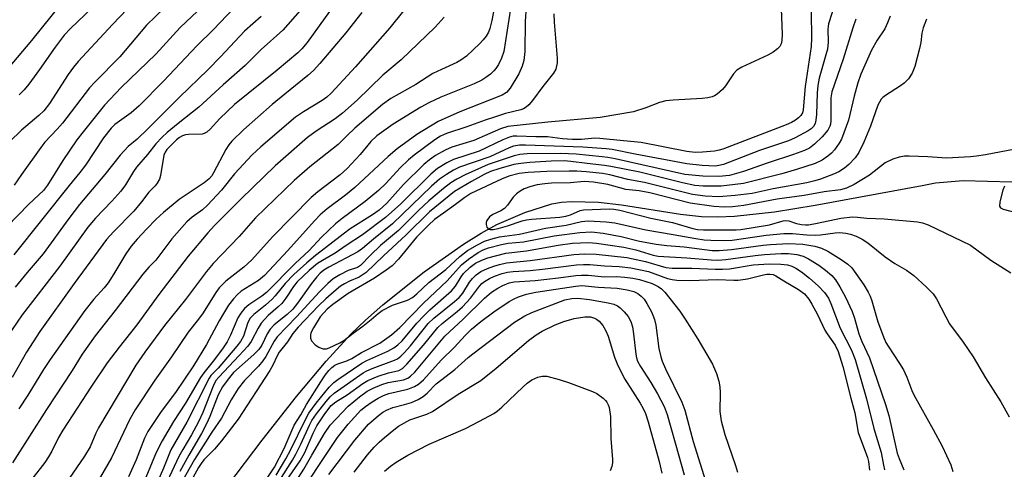
# Model space of a CAD drawing. Units: inches. Extents: x 1159771 to 1165771, y 533460 to 537461.
# Drawn here: x 1162652 to 1162891, y 535367 to 535476 of the extents above; entities that cross this region are included whole.
import ezdxf

# ---------------------------------------------------------------- set-up
doc = ezdxf.new("R2010")
doc.units = ezdxf.units.IN
doc.header["$MEASUREMENT"] = 0
doc.layers.add('HYDRO-Single Line Stream', color=4, linetype='Continuous')
doc.layers.add('Undefined', color=1, linetype='Continuous')

msp = doc.modelspace()

# ---------------------------------------------------------------- linework, layer by layer
at = {"layer": 'HYDRO-Single Line Stream'}
msp.add_lwpolyline([(1162702.17, 535362.71), (1162710.45, 535373.72), (1162718.87, 535384.37), (1162726.04, 535392.92), (1162732.04, 535399.48), (1162735.61, 535402.93), (1162739.85, 535406.67), (1162749.84, 535414.65), (1162759.43, 535421.4), (1162763.72, 535424.06), (1162767.57, 535426.18), (1162774.37, 535429.07), (1162780.94, 535431.18), (1162783.24, 535431.58), (1162785.76, 535431.78), (1162792.25, 535431.58), (1162797.87, 535430.95), (1162812.17, 535428.72), (1162817.28, 535428.15), (1162821.21, 535428.05), (1162825.33, 535428.2), (1162835.01, 535429.23), (1162844.89, 535430.86), (1162870.91, 535435.7), (1162874.15, 535436.3), (1162880.92, 535436.85), (1162892.75, 535436.53)], dxfattribs=at)
at = {"layer": 'Undefined'}
for points, elevation in [([(1162768.02, 535484.86), (1162766.28, 535475.76), (1162765.81, 535473.82), (1162765.49, 535473), (1162764.93, 535472.01), (1162764.25, 535471.1), (1162763.44, 535470.23), (1162760.19, 535467.14), (1162758.8, 535466.11), (1162757.78, 535465.58), (1162754.06, 535463.91), (1162751.99, 535462.87), (1162747.84, 535460.27), (1162741.73, 535456.8), (1162739.72, 535455.36), (1162733, 535449.58), (1162731.08, 535447.78), (1162728.94, 535445.61), (1162722.05, 535440.22), (1162718.28, 535436.89), (1162708.83, 535427.79), (1162704.89, 535423.22), (1162698.59, 535416.66), (1162696.96, 535414.77), (1162691.87, 535407.94), (1162686.78, 535401.61), (1162681.94, 535395.12), (1162679.81, 535391.97), (1162670.68, 535376.7), (1162670.02, 535375.41), (1162668.65, 535372.1), (1162667.31, 535369.8), (1162662.68, 535363.09)], 208), ([(1162691.14, 535483.14), (1162682.34, 535474.66), (1162675.89, 535466.95), (1162669.86, 535460.86), (1162668.49, 535459.39), (1162661.92, 535450.84), (1162660.64, 535449.33), (1162657.69, 535446.18), (1162656.65, 535444.94), (1162651.95, 535438.37), (1162650.16, 535435.72)], 226), ([(1162771.67, 535483.88), (1162769.23, 535468.23), (1162768.66, 535466.62), (1162767.9, 535465.11), (1162767.32, 535464.16), (1162766.79, 535463.52), (1162765.97, 535462.77), (1162764.89, 535461.9), (1162763.92, 535461.27), (1162762.05, 535460.37), (1162753.89, 535457.12), (1162751.03, 535455.78), (1162749.09, 535454.69), (1162742.32, 535450.56), (1162738.36, 535447.76), (1162736.93, 535446.4), (1162734.3, 535443.2), (1162731.16, 535439.79), (1162729.42, 535438.25), (1162724.01, 535434.1), (1162722.43, 535432.75), (1162712.98, 535423.15), (1162708.01, 535417.58), (1162706, 535415.82), (1162701.66, 535412.4), (1162700.82, 535411.62), (1162700.07, 535410.78), (1162699.25, 535409.6), (1162696.17, 535404.71), (1162695.02, 535403.13), (1162692.48, 535400.02), (1162688.44, 535394.03), (1162684.38, 535388.28), (1162679.62, 535381.1), (1162678.25, 535378.63), (1162673.83, 535369.42), (1162668.2, 535359.58)], 206), ([(1162774.93, 535482.77), (1162774.41, 535475.59), (1162774.35, 535468.22), (1162774.09, 535466.03), (1162773.71, 535464.7), (1162772.89, 535462.83), (1162770.77, 535459.36), (1162769.88, 535458.31), (1162768.79, 535457.61), (1162758.5, 535453.58), (1162753.3, 535451.23), (1162748.07, 535448.07), (1162743.32, 535444.61), (1162741.08, 535442.72), (1162733, 535435.16), (1162730.74, 535433.32), (1162726.29, 535429.98), (1162724.62, 535428.51), (1162723.2, 535427.03), (1162716.73, 535419.82), (1162711.06, 535413.75), (1162709.56, 535412.59), (1162705.38, 535409.95), (1162704.37, 535409.1), (1162703.48, 535408.09), (1162702.32, 535406.55), (1162701.07, 535404.53), (1162700.03, 535402.73), (1162696.97, 535396.99), (1162693.77, 535391.77), (1162689.41, 535385.3), (1162685.91, 535380.66), (1162682.72, 535375.79), (1162681.89, 535374.17), (1162679.82, 535368.93), (1162678, 535364.83)], 204), ([(1162851.21, 535484.6), (1162848.12, 535474.99), (1162847.97, 535473.72), (1162848.08, 535470.56), (1162847.89, 535468.86), (1162847.55, 535467.43), (1162845.92, 535461.77), (1162845.56, 535459.95), (1162845.43, 535458.19), (1162845.27, 535452.92), (1162845.11, 535451.52), (1162844.89, 535450.75), (1162844.49, 535450.05), (1162843.91, 535449.45), (1162843.19, 535448.97), (1162840.08, 535447.27), (1162838.46, 535446.52), (1162831.41, 535444.14), (1162822.62, 535440.8), (1162821.49, 535440.49), (1162820.65, 535440.39), (1162817.45, 535440.5), (1162813.74, 535440.97), (1162801.15, 535443.28), (1162795.53, 535444.41), (1162794.13, 535444.62), (1162788.45, 535445), (1162774.49, 535445.51), (1162773.06, 535445.49), (1162771.6, 535445.22), (1162770.53, 535444.8), (1162765.8, 535442.62), (1162758.47, 535440.14), (1162757, 535439.42), (1162755.26, 535438.35), (1162753.62, 535437.17), (1162751.64, 535435.52), (1162742.17, 535426.31), (1162737.56, 535422.63), (1162734.88, 535420.32), (1162733.76, 535419.56), (1162726.72, 535415.83), (1162725.48, 535415.06), (1162724.59, 535414.33), (1162723.8, 535413.47), (1162722.51, 535411.82), (1162719.07, 535407.05), (1162717.92, 535405.62), (1162716.58, 535404.31), (1162713.42, 535401.78), (1162712.47, 535400.75), (1162711.71, 535399.58), (1162710.38, 535396.81), (1162709.69, 535395.79), (1162708.5, 535394.58), (1162703.55, 535390.14), (1162702.2, 535388.58), (1162700.84, 535386.73), (1162699.81, 535384.72), (1162697.8, 535379.51), (1162696.96, 535377.67), (1162695.75, 535375.37), (1162692.63, 535370.08), (1162690.47, 535366.12)], 196), ([(1162661.81, 535480.08), (1162654.45, 535470.94), (1162646.46, 535461.6)], 232), ([(1162729.78, 535482.1), (1162721.43, 535470.46), (1162720.15, 535468.89), (1162719.17, 535467.94), (1162714.16, 535463.75), (1162703.79, 535455.35), (1162700.19, 535451.96), (1162697.86, 535449.36), (1162697.06, 535448.62), (1162696.4, 535448.29), (1162695.89, 535448.17), (1162692.6, 535448.1), (1162691.84, 535447.98), (1162691.11, 535447.74), (1162690.42, 535447.35), (1162689.64, 535446.74), (1162687.35, 535444.42), (1162686.89, 535443.74), (1162686.62, 535443.04), (1162685.78, 535438.06), (1162685.52, 535437.24), (1162684.99, 535436.23), (1162684.48, 535435.61), (1162682.96, 535434.07), (1162681.18, 535431.7), (1162679.32, 535429.44), (1162674.34, 535424.4), (1162672.68, 535422.49), (1162664.75, 535411.79), (1162656.44, 535400.15), (1162653.22, 535395.09), (1162649.72, 535388.93)], 216), ([(1162705.24, 535480.51), (1162698.62, 535473.59), (1162694.61, 535469.65), (1162686.48, 535461.02), (1162680.57, 535455.06), (1162678.6, 535453.33), (1162674.7, 535450.51), (1162673.75, 535449.6), (1162671.95, 535447.25), (1162667.54, 535440.63), (1162666.2, 535438.83), (1162663.53, 535435.67), (1162650.13, 535418.78)], 222), ([(1162836.6, 535480.82), (1162836.88, 535472.47), (1162836.85, 535470.92), (1162836.69, 535470.15), (1162836.33, 535469.46), (1162835.78, 535468.89), (1162834.69, 535468.06), (1162833.39, 535467.36), (1162827.12, 535464.48), (1162825.87, 535463.71), (1162825.1, 535462.86), (1162823.09, 535459.93), (1162822.37, 535459), (1162821.11, 535457.89), (1162820.42, 535457.44), (1162819.92, 535457.22), (1162818.86, 535456.96), (1162817.48, 535456.79), (1162810.39, 535456.42), (1162808.65, 535456.25), (1162807.09, 535455.82), (1162803.79, 535454.54), (1162800.76, 535453.56), (1162792.67, 535452.23), (1162779.95, 535451.1), (1162770.19, 535450.05), (1162768.4, 535449.45), (1162761.94, 535446.57), (1162756.6, 535444.95), (1162754.96, 535444.27), (1162752.61, 535442.99), (1162751.18, 535441.94), (1162749.81, 535440.8), (1162744.85, 535435.92), (1162740.77, 535431.38), (1162738.92, 535429.65), (1162737.32, 535428.49), (1162731.9, 535425.09), (1162730.14, 535423.86), (1162726.94, 535421.3), (1162723.43, 535418.62), (1162721.38, 535416.89), (1162718.16, 535413.98), (1162716.05, 535411.86), (1162713.64, 535408.81), (1162712.92, 535407.99), (1162711.33, 535406.54), (1162708.47, 535404.26), (1162707.59, 535403.37), (1162707.04, 535402.38), (1162705.92, 535399.05), (1162705.23, 535397.68), (1162704.34, 535396.55), (1162699.75, 535391.23), (1162698.04, 535389.41), (1162697.58, 535388.79), (1162692.19, 535378.11), (1162688.32, 535371.33), (1162686.5, 535366.94), (1162683.49, 535360.02)], 200), ([(1162696.14, 535479.38), (1162690.54, 535474.1), (1162684.64, 535467.61), (1162676.22, 535459.49), (1162672.15, 535455.18), (1162666.96, 535448.75), (1162665.47, 535446.78), (1162662.02, 535441.77), (1162658.29, 535435.76), (1162657.36, 535434.48), (1162653.79, 535431.11), (1162640.42, 535417.46)], 224), ([(1162677.7, 535478.57), (1162674.13, 535474.86), (1162665.72, 535465.8), (1162664.61, 535464.47), (1162663.31, 535462.7), (1162658.78, 535455.6), (1162657.41, 535453.8), (1162656.2, 535452.65), (1162652.02, 535449.15), (1162646.05, 535443.41)], 228), ([(1162719.76, 535478.2), (1162715.48, 535473.41), (1162710.22, 535468.72), (1162706.36, 535464.89), (1162701.01, 535460.17), (1162695.08, 535454.7), (1162690.08, 535450.77), (1162687.39, 535448.56), (1162686.15, 535447.41), (1162684.67, 535445.79), (1162682.62, 535443.21), (1162679.94, 535440.13), (1162679.22, 535439.1), (1162677.26, 535435.85), (1162676.09, 535434.26), (1162673.96, 535431.82), (1162670, 535427.71), (1162668.14, 535425.53), (1162661.31, 535416.06), (1162652.18, 535404.19), (1162647.31, 535397.04)], 218), ([(1162744.83, 535478.12), (1162741.55, 535474.05), (1162733.14, 535464.54), (1162727.29, 535458.14), (1162726.19, 535457.17), (1162725.04, 535456.35), (1162720.54, 535453.58), (1162718.62, 535452.25), (1162710.14, 535445.08), (1162708.05, 535443.1), (1162703.8, 535438.53), (1162700.57, 535434.54), (1162697.21, 535430.88), (1162695.98, 535429.77), (1162693.43, 535427.97), (1162692.18, 535426.81), (1162688.53, 535422.66), (1162684.66, 535417.47), (1162682.94, 535415.77), (1162681.44, 535414.08), (1162674.73, 535405.23), (1162669.92, 535399.13), (1162666.75, 535394.64), (1162664.26, 535390.63), (1162658.06, 535381.18), (1162649.81, 535368.18)], 212), ([(1162734.73, 535477.74), (1162730.8, 535472.78), (1162724.49, 535465.31), (1162722.93, 535463.6), (1162721.59, 535462.38), (1162715.97, 535457.91), (1162712.95, 535455.4), (1162705.97, 535449.2), (1162703.08, 535446.42), (1162702.39, 535445.58), (1162701.63, 535444.44), (1162698.68, 535438.77), (1162698.23, 535438.03), (1162697.64, 535437.31), (1162696.35, 535436.29), (1162690.32, 535432.27), (1162686.49, 535429.08), (1162684.7, 535427.45), (1162682.37, 535425.08), (1162680.11, 535422.64), (1162678.64, 535420.89), (1162677.31, 535419.01), (1162674.46, 535414.17), (1162673.06, 535412), (1162672.05, 535410.75), (1162669.58, 535408.03), (1162667.39, 535405.23), (1162658.93, 535393.34), (1162657.36, 535390.92), (1162653.52, 535384.64), (1162651.35, 535381.34)], 214), ([(1162669.06, 535478.79), (1162663.92, 535473.86), (1162662.37, 535472.19), (1162660.13, 535469.3), (1162656.34, 535463.88), (1162653.74, 535460.31), (1162652.65, 535458.94), (1162651.45, 535457.73)], 230), ([(1162843.97, 535477.83), (1162844, 535471.46), (1162843.92, 535469.48), (1162842.51, 535459.77), (1162842, 535454.08), (1162841.8, 535453.33), (1162841.42, 535452.67), (1162840.83, 535452.09), (1162840.15, 535451.58), (1162839.17, 535451.02), (1162837.85, 535450.43), (1162822.51, 535444.52), (1162821.56, 535444.22), (1162820.45, 535443.99), (1162817.52, 535443.75), (1162815.76, 535443.69), (1162813.73, 535443.9), (1162802.61, 535446.15), (1162798.3, 535446.52), (1162792.61, 535447.12), (1162791.34, 535447.16), (1162788.13, 535446.87), (1162785.89, 535446.82), (1162783.48, 535446.99), (1162779.86, 535447.48), (1162777.03, 535447.49), (1162772.36, 535447.69), (1162771.49, 535447.65), (1162770.6, 535447.45), (1162768.97, 535446.76), (1162763.24, 535444.01), (1162756.97, 535442), (1162755.39, 535441.17), (1162753.09, 535439.76), (1162751.48, 535438.41), (1162744.22, 535431.19), (1162740.49, 535427.86), (1162734.91, 535423.65), (1162730.94, 535421.11), (1162728.21, 535419.2), (1162725.15, 535417.45), (1162723.94, 535416.67), (1162721.95, 535415), (1162719, 535412.21), (1162718.12, 535411.13), (1162716.25, 535408.3), (1162715.24, 535406.96), (1162714.41, 535406.16), (1162711.94, 535404.06), (1162710.27, 535402.17), (1162709.48, 535400.98), (1162707.79, 535397.71), (1162706.99, 535396.59), (1162704.91, 535394.28), (1162699.92, 535389.06), (1162699.25, 535388.2), (1162698.6, 535386.89), (1162696.04, 535380.47), (1162695.01, 535378.18), (1162693.34, 535374.99), (1162691.16, 535371.42), (1162690.24, 535369.72), (1162685.63, 535359.84)], 198), ([(1162710.22, 535476.81), (1162706.22, 535473.18), (1162700.36, 535466.92), (1162697.24, 535463.79), (1162690.35, 535457.11), (1162682.69, 535449.42), (1162680.08, 535446.96), (1162677.94, 535445.12), (1162675.96, 535443.03), (1162672.2, 535438.33), (1162666.08, 535431.01), (1162663.5, 535427.61), (1162657.27, 535419.08), (1162653.38, 535414.51), (1162650.48, 535410.94)], 220), ([(1162754.73, 535476.58), (1162752.57, 535474.15), (1162744.25, 535466.23), (1162739.85, 535462.5), (1162733.55, 535456.43), (1162730.05, 535453.26), (1162728.24, 535451.86), (1162723.63, 535448.86), (1162721.52, 535447.32), (1162713.67, 535440.42), (1162705.36, 535432.39), (1162698.89, 535425.95), (1162697.27, 535424.12), (1162692.51, 535418.47), (1162685.35, 535409.12), (1162680, 535401.74), (1162675.72, 535396.35), (1162672.82, 535392.53), (1162668.99, 535386.87), (1162662.06, 535376.19), (1162660.99, 535374.36), (1162659.35, 535371.08), (1162658.55, 535369.66), (1162657.64, 535368.3), (1162654.51, 535364.2)], 210), ([(1162781.39, 535477.43), (1162781.48, 535475.41), (1162782.2, 535466.66), (1162782.2, 535465.54), (1162781.86, 535464), (1162781.31, 535463.01), (1162778.75, 535459.75), (1162776.18, 535456.32), (1162775.28, 535455.27), (1162774.67, 535454.73), (1162774.03, 535454.34), (1162773.33, 535454.04), (1162769.62, 535453.14), (1162767.17, 535452.4), (1162764.73, 535451.59), (1162760.25, 535449.9), (1162755.29, 535448.29), (1162753.85, 535447.67), (1162752.43, 535446.76), (1162747.41, 535443.03), (1162746.05, 535441.92), (1162744.01, 535439.95), (1162740.53, 535436.12), (1162738.76, 535434.47), (1162735.51, 535431.79), (1162729.95, 535427.63), (1162728.35, 535426.3), (1162724.88, 535423.1), (1162721.9, 535419.88), (1162718.5, 535416.67), (1162711.52, 535409.67), (1162710.37, 535408.77), (1162707.26, 535406.65), (1162706.17, 535405.73), (1162705.31, 535404.62), (1162704.6, 535403.47), (1162702.82, 535399.28), (1162701.97, 535397.66), (1162700.97, 535396.16), (1162698.93, 535393.38), (1162696.3, 535390.06), (1162695.52, 535388.96), (1162691.81, 535382.7), (1162688.9, 535378.27), (1162686.17, 535373.59), (1162684.71, 535370.76), (1162681.25, 535362.29)], 202), ([(1162854.82, 535476.16), (1162854.06, 535474), (1162851.73, 535466.42), (1162848.94, 535458.45), (1162848.72, 535457.01), (1162848.73, 535451.45), (1162848.65, 535450.59), (1162848.52, 535450.07), (1162848.01, 535449.11), (1162846.65, 535447.53), (1162844.76, 535445.68), (1162843.52, 535444.76), (1162842.3, 535444.17), (1162839.68, 535443.17), (1162833.22, 535441.08), (1162827.51, 535439.03), (1162824.09, 535438.12), (1162821.5, 535437.83), (1162817.6, 535437.91), (1162813.27, 535438.31), (1162796.26, 535442.15), (1162794.53, 535442.49), (1162793.11, 535442.67), (1162786.78, 535443.28), (1162783.08, 535443.44), (1162774.9, 535443.38), (1162773.15, 535443.19), (1162771.71, 535442.88), (1162765.42, 535440.81), (1162759.82, 535438.28), (1162757.8, 535437.22), (1162756.38, 535436.33), (1162754.55, 535434.94), (1162750.97, 535431.95), (1162748.51, 535429.62), (1162743.59, 535424.69), (1162739.28, 535421.03), (1162736.81, 535418.68), (1162734.42, 535416.21), (1162733.66, 535415.72), (1162731.39, 535414.96), (1162729.39, 535413.95), (1162727.71, 535412.93), (1162726.44, 535411.83), (1162724.44, 535409.84), (1162718.86, 535403.73), (1162714.13, 535398.89), (1162713.43, 535397.82), (1162711.39, 535394.07), (1162710.67, 535393.01), (1162709.61, 535391.76), (1162706.23, 535388.26), (1162704.66, 535386.26), (1162702.98, 535383.57), (1162700.63, 535379.09), (1162698.29, 535375.68), (1162694.03, 535369.05), (1162690.91, 535363.45)], 194), ([(1162863.14, 535476.85), (1162862.5, 535475.21), (1162861.83, 535473.78), (1162860.02, 535470.99), (1162858.61, 535468.55), (1162856.02, 535462.76), (1162855.3, 535460.66), (1162854.39, 535457.41), (1162853.02, 535451.53), (1162851.29, 535446.94), (1162850.76, 535445.94), (1162849.62, 535444.35), (1162848.87, 535443.51), (1162848.02, 535442.76), (1162846.63, 535441.79), (1162844.94, 535441.02), (1162840.41, 535439.52), (1162836.84, 535438.47), (1162827.49, 535436.18), (1162825.5, 535435.88), (1162822.07, 535435.51), (1162817.72, 535435.47), (1162815.67, 535435.63), (1162812.7, 535436.29), (1162802.3, 535438.87), (1162795.26, 535440.31), (1162793.69, 535440.56), (1162789.52, 535441.01), (1162785.49, 535441.54), (1162783.91, 535441.67), (1162780.76, 535441.56), (1162775.55, 535441.26), (1162773.37, 535441.05), (1162771.7, 535440.76), (1162767.98, 535439.73), (1162766, 535439.08), (1162764.46, 535438.35), (1162761.34, 535436.65), (1162758.58, 535435.04), (1162757.27, 535434.18), (1162751.17, 535429.26), (1162745.49, 535423.7), (1162739.96, 535418.57), (1162735.77, 535414.5), (1162734.07, 535413.37), (1162731.71, 535412.38), (1162730.48, 535411.75), (1162729.54, 535411.14), (1162728.45, 535410.28), (1162725.96, 535408.09), (1162724.18, 535406.39), (1162719.2, 535401.21), (1162717.97, 535399.63), (1162716.65, 535397.64), (1162714.65, 535395.14), (1162714.13, 535394.25), (1162713.04, 535391.93), (1162712.34, 535390.69), (1162704.65, 535378.79), (1162700.61, 535373.56), (1162698.86, 535371.55), (1162696.33, 535368.97), (1162695.63, 535368.08), (1162694.99, 535367.06), (1162691.86, 535361.35)], 192), ([(1162871.96, 535476.1), (1162871.2, 535474), (1162870.86, 535472.68), (1162870.62, 535470.41), (1162870.32, 535468.95), (1162869.17, 535464.62), (1162868.52, 535463.02), (1162867.64, 535461.64), (1162866.57, 535460.54), (1162865.65, 535459.87), (1162862, 535457.58), (1162861.34, 535457.05), (1162860.98, 535456.64), (1162860.18, 535455.22), (1162858.4, 535450.06), (1162856.76, 535446.19), (1162855.54, 535443.68), (1162854.65, 535442.43), (1162853.1, 535440.8), (1162852.04, 535439.91), (1162850.67, 535439), (1162849.4, 535438.4), (1162846.2, 535437.22), (1162844.82, 535436.81), (1162842.87, 535436.35), (1162834.7, 535434.88), (1162829.64, 535433.68), (1162825.47, 535433.2), (1162821.53, 535432.89), (1162818.16, 535433.1), (1162815.1, 535433.51), (1162803.45, 535436.43), (1162799.36, 535437.16), (1162795.02, 535438.27), (1162793.25, 535438.56), (1162789.28, 535438.99), (1162786.96, 535439.16), (1162785.1, 535439.18), (1162779.71, 535439.06), (1162775.13, 535438.85), (1162772.94, 535438.6), (1162770.45, 535437.93), (1162768.65, 535437.24), (1162761.21, 535433.7), (1162759.74, 535432.74), (1162757.52, 535431.03), (1162754.53, 535428.96), (1162752.41, 535427.4), (1162750.92, 535426.05), (1162747.97, 535423.07), (1162743.66, 535417.72), (1162742.07, 535416.16), (1162740.67, 535415.1), (1162737.78, 535413.12), (1162731.36, 535409.36), (1162727.63, 535406.71), (1162726.28, 535405.61), (1162724.6, 535403.72), (1162722.94, 535401.06), (1162722.33, 535399.81), (1162722.22, 535399.3), (1162722.23, 535398.57), (1162722.49, 535397.89), (1162723.4, 535396.93), (1162724.29, 535396.31), (1162724.79, 535396.08), (1162725.34, 535395.95), (1162726.13, 535395.96), (1162726.78, 535396.14), (1162729.4, 535397.36), (1162730.34, 535397.97), (1162732.57, 535399.77), (1162734.93, 535401.45), (1162736.97, 535403.07), (1162738.71, 535404.57), (1162739.64, 535405.23), (1162742.18, 535406.58), (1162745.85, 535407.76), (1162747.06, 535408.42), (1162748.11, 535409.29), (1162751, 535412.06), (1162755.17, 535415.26), (1162758.52, 535418.4), (1162760.42, 535419.82), (1162762.8, 535421.26), (1162764.52, 535422.09), (1162766.06, 535422.64), (1162768.18, 535423.16), (1162773.04, 535423.85), (1162779.37, 535425.28), (1162784.38, 535426.03), (1162788.11, 535426.9), (1162789.72, 535427.05), (1162794.15, 535426.79), (1162796.19, 535426.58), (1162803.72, 535424.86), (1162810.43, 535423.76), (1162815.88, 535422.76), (1162817.92, 535422.46), (1162819.55, 535422.34), (1162822.77, 535422.28), (1162824.74, 535422.38), (1162833.04, 535423.59), (1162837.34, 535423.99), (1162839.41, 535424), (1162842.93, 535423.68), (1162845.02, 535423.57), (1162846.22, 535423.65), (1162849.77, 535424.19), (1162850.93, 535424.2), (1162852.38, 535424.09), (1162853.52, 535423.84), (1162854.9, 535423.34), (1162856.35, 535422.61), (1162857.71, 535421.73), (1162861.94, 535418.28), (1162864.32, 535416.72), (1162867.09, 535415.03), (1162868.89, 535413.76), (1162871.94, 535411), (1162873.59, 535409.33), (1162874.4, 535408.11), (1162876.65, 535403.73), (1162877.61, 535402.02), (1162880.92, 535397.58), (1162883.36, 535393.96), (1162886.34, 535388.92), (1162890.09, 535383.03), (1162892.04, 535379.39)], 190), ([(1162893.5, 535444.49), (1162886.33, 535443.09), (1162884.12, 535442.77), (1162882.66, 535442.64), (1162876.83, 535442.32), (1162872.34, 535442.61), (1162867.78, 535442.78), (1162866.66, 535442.77), (1162865.34, 535442.59), (1162863.77, 535442.09), (1162861.92, 535441.16), (1162858.14, 535438.16), (1162854.37, 535435.91), (1162852.52, 535435.01), (1162851.1, 535434.62), (1162847.07, 535434.1), (1162842.25, 535433.24), (1162835.65, 535432.31), (1162827.6, 535430.81), (1162824.79, 535430.51), (1162822.83, 535430.43), (1162820.26, 535430.59), (1162814.53, 535431.4), (1162804.73, 535433.86), (1162802.17, 535434.34), (1162798.92, 535434.66), (1162794.53, 535435.88), (1162791.06, 535436.5), (1162788.75, 535436.65), (1162785.45, 535436.33), (1162780.8, 535436.2), (1162779.18, 535436.09), (1162777.36, 535435.82), (1162775.76, 535435.45), (1162774.18, 535434.87), (1162773.2, 535434.31), (1162772.29, 535433.6), (1162771.47, 535432.8), (1162770.12, 535430.89), (1162769.38, 535430.08), (1162768.5, 535429.52), (1162766.59, 535428.61), (1162765.78, 535428.02), (1162765.1, 535427.13), (1162764.93, 535426.64), (1162764.93, 535426.17), (1162765.13, 535425.51), (1162765.54, 535425.04), (1162765.94, 535424.93), (1162766.66, 535424.96), (1162767.83, 535425.19), (1162770.11, 535425.82), (1162773.66, 535427.04), (1162774.72, 535427.33), (1162775.98, 535427.48), (1162782.86, 535427.99), (1162784.3, 535428.17), (1162785.42, 535428.51), (1162787.78, 535429.55), (1162788.61, 535429.75), (1162794.85, 535429.98), (1162796.01, 535429.93), (1162797.42, 535429.7), (1162804.98, 535427.71), (1162810.2, 535426.66), (1162815.16, 535425.21), (1162816.33, 535424.99), (1162817.78, 535424.88), (1162825.71, 535424.92), (1162826.81, 535424.99), (1162833.84, 535426.06), (1162837.17, 535427.05), (1162837.69, 535427.13), (1162838.49, 535427.03), (1162840.42, 535426.44), (1162841.57, 535426.17), (1162842.57, 535426.1), (1162843.33, 535426.13), (1162845.43, 535426.47), (1162851.13, 535427.73), (1162854, 535428.01), (1162855.17, 535427.98), (1162857.5, 535427.72), (1162861.67, 535427.58), (1162869.76, 535426.79), (1162871.04, 535426.58), (1162872.39, 535426.09), (1162882.64, 535421.13), (1162887.62, 535417.52), (1162892.45, 535414.44)], 188), ([(1162890.93, 535435.53), (1162890.53, 535434.52), (1162889.8, 535431.67), (1162889.74, 535430.67), (1162890.01, 535430.23), (1162890.66, 535429.9), (1162894.89, 535428.74)], 186), ([(1162710.05, 535362.03), (1162713.47, 535367.18), (1162715.83, 535371.68), (1162718.28, 535377.4), (1162719.91, 535379.88), (1162721.27, 535382.36), (1162724.72, 535387.89), (1162725.84, 535389.57), (1162726.7, 535390.65), (1162727.46, 535391.42), (1162728.18, 535391.93), (1162728.89, 535392.26), (1162731.06, 535393), (1162732.28, 535393.55), (1162734.64, 535395.05), (1162739.07, 535397.31), (1162741.89, 535399.33), (1162743.98, 535401.14), (1162749.71, 535407.08), (1162755.45, 535412.44), (1162758.98, 535416.35), (1162760.66, 535417.76), (1162762.99, 535419.35), (1162764.21, 535420.02), (1162765.54, 535420.48), (1162768.66, 535421.33), (1162770.32, 535421.63), (1162774.01, 535421.95), (1162781.46, 535423.4), (1162787.67, 535424.27), (1162790.51, 535424.36), (1162793.41, 535424.09), (1162797.72, 535423.22), (1162802.25, 535422.14), (1162806.23, 535421.42), (1162808.88, 535421.06), (1162813.06, 535420.71), (1162819.85, 535419.86), (1162821.56, 535419.88), (1162824.54, 535420.11), (1162832.25, 535421.16), (1162834.06, 535421.34), (1162838.43, 535421.55), (1162841.91, 535421.39), (1162844.87, 535420.92), (1162846.47, 535420.41), (1162847.98, 535419.66), (1162851.2, 535417.67), (1162852.89, 535416.53), (1162853.82, 535415.61), (1162856.71, 535411.49), (1162857.82, 535409.75), (1162858.32, 535408.72), (1162858.72, 535407.65), (1162860.19, 535402.47), (1162861.54, 535398.86), (1162862.12, 535397.5), (1162862.65, 535396.57), (1162865.46, 535392.33), (1162866.36, 535390.83), (1162867.18, 535389.03), (1162868.42, 535385.78), (1162868.96, 535384.6), (1162873.64, 535376.34), (1162875.79, 535372.23), (1162877.93, 535367.72), (1162878.37, 535366.08)], 192), ([(1162713.87, 535365.2), (1162716.25, 535369.2), (1162717.45, 535371.44), (1162720.92, 535378.57), (1162721.84, 535380.25), (1162723.62, 535382.76), (1162726.81, 535386.6), (1162727.91, 535387.72), (1162728.88, 535388.5), (1162734.73, 535392.46), (1162735.94, 535393.11), (1162741.03, 535395.35), (1162742.52, 535396.19), (1162743.47, 535396.87), (1162744.5, 535397.91), (1162748.08, 535402.19), (1162749.84, 535404.03), (1162751.28, 535405.4), (1162756.54, 535410.02), (1162757.49, 535411.2), (1162758.87, 535413.47), (1162759.45, 535414.28), (1162761.01, 535415.81), (1162762.33, 535416.77), (1162763.85, 535417.5), (1162765.34, 535418.08), (1162769.75, 535419.22), (1162774.78, 535419.78), (1162782.48, 535421.19), (1162785.89, 535421.6), (1162787.87, 535421.75), (1162789.85, 535421.76), (1162791.8, 535421.66), (1162798.44, 535420.67), (1162801.34, 535420.02), (1162805.56, 535418.74), (1162806.74, 535418.49), (1162813.73, 535418.09), (1162819.65, 535417.56), (1162821.27, 535417.53), (1162823.21, 535417.68), (1162830.32, 535418.64), (1162832.62, 535418.87), (1162836.66, 535419.1), (1162838.44, 535419.1), (1162840.46, 535418.86), (1162842.03, 535418.46), (1162843.28, 535417.86), (1162845.85, 535416.3), (1162847.47, 535415.11), (1162848.96, 535413.81), (1162849.88, 535412.7), (1162850.92, 535411.03), (1162852.27, 535408.5), (1162853.93, 535405.03), (1162854.48, 535403.38), (1162855.52, 535399.57), (1162856.26, 535397.74), (1162858.12, 535393.72), (1162862.04, 535382.39), (1162862.79, 535379.73), (1162864.89, 535370.56), (1162865.32, 535369.29), (1162866.44, 535366.54)], 194), ([(1162714.58, 535363.73), (1162717.85, 535368.85), (1162718.7, 535370.34), (1162719.92, 535372.73), (1162721.99, 535377.37), (1162722.57, 535378.51), (1162723.66, 535380.12), (1162726.02, 535383.16), (1162727.01, 535384.28), (1162727.98, 535385.16), (1162735.02, 535390.09), (1162735.93, 535390.61), (1162737.19, 535391.17), (1162742.63, 535393.15), (1162743.36, 535393.53), (1162744.18, 535394.14), (1162745, 535394.94), (1162746.55, 535396.68), (1162750.88, 535402.09), (1162752.25, 535403.39), (1162757.24, 535407.41), (1162758.4, 535408.42), (1162759.23, 535409.44), (1162760.92, 535412.13), (1162761.58, 535413.05), (1162762.48, 535413.97), (1162763.61, 535414.73), (1162765.24, 535415.5), (1162766.82, 535416.08), (1162768.19, 535416.46), (1162769.91, 535416.82), (1162775.62, 535417.41), (1162786.24, 535418.85), (1162788.81, 535419.04), (1162791.65, 535418.99), (1162799.16, 535418.15), (1162803.67, 535417.16), (1162808.58, 535415.75), (1162810.16, 535415.53), (1162814.92, 535415.52), (1162820.63, 535415.28), (1162822.38, 535415.28), (1162824.12, 535415.43), (1162829.84, 535416.33), (1162833.71, 535416.58), (1162836.56, 535416.54), (1162838.17, 535416.36), (1162839.22, 535416.07), (1162840.19, 535415.58), (1162841.58, 535414.69), (1162843.56, 535413.15), (1162845.65, 535411.29), (1162847.19, 535409.65), (1162848.14, 535408.25), (1162848.73, 535406.95), (1162851, 535400.96), (1162853.75, 535395.58), (1162854.67, 535393.31), (1162857.38, 535383.8), (1162859.18, 535376.52), (1162860.94, 535370.69), (1162861.52, 535367.64), (1162861.81, 535366.53)], 196), ([(1162714.16, 535360.66), (1162719.73, 535368.68), (1162720.83, 535370.73), (1162722.88, 535375.4), (1162723.79, 535377.2), (1162725.76, 535380.15), (1162727.29, 535382.15), (1162728.36, 535383.08), (1162731.11, 535384.77), (1162734.94, 535387.51), (1162736.16, 535388.23), (1162738.69, 535389.31), (1162741.16, 535390.08), (1162743.69, 535390.7), (1162744.64, 535391.19), (1162745.67, 535392.19), (1162749.7, 535396.86), (1162753.18, 535401.15), (1162754.21, 535402.1), (1162757.88, 535405.02), (1162759.19, 535406.17), (1162761.14, 535408.29), (1162763.32, 535411.2), (1162763.89, 535411.79), (1162764.54, 535412.32), (1162765.76, 535413.07), (1162766.96, 535413.62), (1162768.83, 535414.27), (1162770.11, 535414.58), (1162771.51, 535414.75), (1162775.65, 535415.01), (1162778.61, 535415.29), (1162786.89, 535416.34), (1162788.64, 535416.46), (1162790.11, 535416.44), (1162793.67, 535416.1), (1162797.25, 535415.94), (1162800.11, 535415.6), (1162804.38, 535414.71), (1162809.03, 535413.03), (1162810.14, 535412.77), (1162811.28, 535412.66), (1162814.44, 535412.59), (1162821.14, 535412.82), (1162825.15, 535412.62), (1162826.24, 535412.64), (1162828.44, 535412.93), (1162832.38, 535413.94), (1162833.18, 535414.09), (1162833.91, 535414.13), (1162834.7, 535413.99), (1162835.37, 535413.69), (1162837.28, 535412.48), (1162840.9, 535410.39), (1162842.35, 535409.28), (1162843.4, 535408.05), (1162844.14, 535406.83), (1162845.49, 535404.3), (1162847.24, 535400.5), (1162847.81, 535399.57), (1162849.77, 535396.79), (1162850.5, 535395.3), (1162851.65, 535391.61), (1162853.57, 535383.9), (1162854.55, 535380.38), (1162855.4, 535375.55), (1162857.65, 535369.53), (1162857.87, 535368.55), (1162858.15, 535366.45)], 198), ([(1162718.78, 535363.74), (1162720.62, 535366.64), (1162722.53, 535370.04), (1162725.67, 535375.33), (1162727.05, 535377.35), (1162731.43, 535382), (1162734.16, 535384.28), (1162736, 535385.65), (1162737.47, 535386.4), (1162739.61, 535387.29), (1162741.1, 535387.72), (1162744.85, 535388.39), (1162745.87, 535388.78), (1162746.57, 535389.25), (1162747.58, 535390.3), (1162754.92, 535399.03), (1162759.36, 535403.12), (1162764.55, 535408.3), (1162766.2, 535409.7), (1162767.79, 535410.73), (1162768.99, 535411.36), (1162770.5, 535411.97), (1162771.74, 535412.22), (1162776.89, 535412.55), (1162782.55, 535413.18), (1162786.73, 535413.77), (1162788.11, 535413.89), (1162789.73, 535413.85), (1162793.71, 535413.43), (1162796.65, 535413.51), (1162798.62, 535413.37), (1162800.59, 535413.12), (1162802.2, 535412.76), (1162805.31, 535411.82), (1162806.74, 535411.12), (1162807.58, 535410.49), (1162808.38, 535409.68), (1162811.99, 535405.08), (1162813.33, 535403.17), (1162816.41, 535398.3), (1162819.95, 535392.17), (1162820.92, 535389.97), (1162821.47, 535388.08), (1162821.73, 535386.71), (1162821.8, 535385.3), (1162821.75, 535380.67), (1162822.06, 535378.46), (1162822.97, 535375.13), (1162825.58, 535367.59), (1162826.06, 535365.91)], 200), ([(1162720.81, 535362.2), (1162723.74, 535366.81), (1162728.83, 535374.33), (1162731.43, 535377.62), (1162734.5, 535380.98), (1162735.58, 535381.9), (1162737.24, 535383.06), (1162738.7, 535383.96), (1162739.95, 535384.62), (1162741.24, 535385.06), (1162745.89, 535386.13), (1162747.48, 535386.76), (1162748.45, 535387.31), (1162749.7, 535388.4), (1162753.97, 535393.15), (1162757.24, 535396.32), (1162759.81, 535399.2), (1162761.41, 535400.72), (1162763.63, 535402.57), (1162766.82, 535404.97), (1162770.55, 535407.43), (1162771.74, 535408.1), (1162772.77, 535408.55), (1162774.77, 535409.23), (1162777.02, 535409.75), (1162786.76, 535411.2), (1162788.23, 535411.31), (1162792.17, 535410.9), (1162796.81, 535410.72), (1162799.23, 535410.32), (1162800.84, 535409.86), (1162801.82, 535409.41), (1162802.66, 535408.77), (1162803.37, 535407.98), (1162804, 535407), (1162805.12, 535404.94), (1162805.49, 535404.14), (1162805.85, 535403.1), (1162806.15, 535401.71), (1162806.95, 535395.98), (1162807.37, 535394), (1162807.7, 535392.92), (1162808.5, 535391.1), (1162812.49, 535383), (1162813.26, 535380.98), (1162815.28, 535373.38), (1162818.63, 535362.51)], 202), ([(1162726.69, 535365.33), (1162733.01, 535373.69), (1162736.37, 535377.62), (1162738.73, 535379.75), (1162739.83, 535380.53), (1162740.75, 535381.05), (1162742.23, 535381.64), (1162745.12, 535382.4), (1162746.78, 535382.92), (1162748.38, 535383.63), (1162749.64, 535384.33), (1162750.63, 535385.15), (1162752.82, 535387.42), (1162757.32, 535390.94), (1162760.55, 535393.85), (1162761.66, 535394.75), (1162771.86, 535402.45), (1162774.31, 535403.98), (1162776.01, 535404.81), (1162784.04, 535407.83), (1162785.8, 535408.21), (1162787.25, 535408.26), (1162790.02, 535407.9), (1162794.58, 535407.12), (1162795.97, 535406.78), (1162796.84, 535406.39), (1162797.49, 535405.93), (1162798.51, 535404.93), (1162799.42, 535403.83), (1162800.08, 535402.58), (1162800.48, 535401.25), (1162800.74, 535399.57), (1162801.33, 535394.61), (1162801.49, 535393.75), (1162801.75, 535392.93), (1162802.42, 535391.64), (1162804.98, 535387.75), (1162806.56, 535385.02), (1162808.22, 535381.92), (1162808.97, 535379.95), (1162811.76, 535369.87), (1162813.1, 535365.29)], 204), ([(1162732.86, 535365.91), (1162736.08, 535370.12), (1162737.75, 535372.02), (1162738.94, 535373.23), (1162740.25, 535374.39), (1162742.48, 535376.26), (1162743.65, 535377.09), (1162746.39, 535378.64), (1162750.54, 535380.08), (1162751.89, 535380.69), (1162758.14, 535384.88), (1162763.65, 535388.26), (1162767.39, 535391.21), (1162775.23, 535398), (1162777.06, 535399.34), (1162778.55, 535400.22), (1162781.72, 535401.79), (1162783.85, 535402.6), (1162786.31, 535403.31), (1162788.94, 535403.68), (1162790.3, 535403.68), (1162791.3, 535403.4), (1162791.77, 535403.15), (1162792.41, 535402.66), (1162793.31, 535401.61), (1162794.03, 535400.35), (1162794.62, 535399.03), (1162796.1, 535393.92), (1162796.94, 535391.88), (1162798.66, 535388.56), (1162802.38, 535382.69), (1162803.08, 535381.44), (1162803.66, 535380.2), (1162804.35, 535378.17), (1162807, 535368.53), (1162807.67, 535365.73)], 206), ([(1162740.23, 535366.2), (1162741.67, 535367.43), (1162743.08, 535368.4), (1162745.86, 535370.07), (1162751.11, 535372.72), (1162759.9, 535376.57), (1162763.32, 535378.31), (1162766.8, 535380.23), (1162767.64, 535380.81), (1162768.76, 535381.77), (1162773.9, 535386.7), (1162774.94, 535387.6), (1162776.04, 535388.4), (1162777.53, 535389.05), (1162778.56, 535389.31), (1162779.65, 535389.26), (1162782.72, 535388.47), (1162784.94, 535387.78), (1162790.77, 535385.54), (1162791.86, 535385.06), (1162793.41, 535383.95), (1162793.98, 535383.38), (1162794.26, 535382.98), (1162794.6, 535382.32), (1162794.82, 535381.69), (1162795.17, 535379.45), (1162795.23, 535374.11), (1162795.67, 535369.01), (1162795.63, 535368.17), (1162795.47, 535367.35), (1162795.08, 535366.26)], 208)]:
    msp.add_lwpolyline(points, dxfattribs=dict(at, elevation=elevation))

doc.saveas('drawing.dxf')
